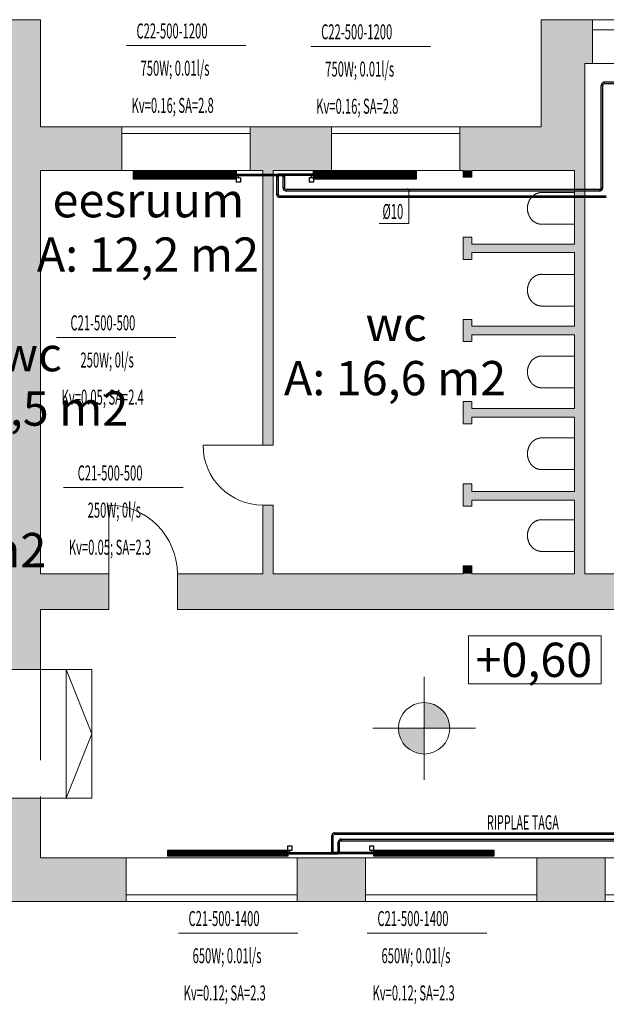
# Model space of a CAD drawing. Units: millimetres. Extents: x 0 to 188034, y -45709 to 84606.
# Drawn here: x 38119 to 44972, y 70896 to 82395 of the extents above; entities that cross this region are included whole.
import ezdxf
from ezdxf.enums import TextEntityAlignment as Align

# ---------------------------------------------------------------- set-up
doc = ezdxf.new("R2010")
doc.units = ezdxf.units.MM
for name, pattern in [('Gridline', [6561.665106, 5079.998398, -564.444447, 352.777815, -564.444447]), ('Hidden', [3, 2, -1]), ('MiddleRoom', [1100000.0, 100000, 1000000.0]), ('Triple Dashed', [2892.777681, 1058.333302, -423.333311, 282.222223, -423.333311, 282.222223, -423.333311]), ('UnderCeiling', [6.7, 4.2, -1, 0.5, -1])]:
    doc.linetypes.add(name, pattern=pattern)
for name, color, linetype, lineweight in [('ArchiCAD Doors_Pen_No__100', 7, 'Continuous', 20), ('ArchiCAD Windows_Pen_No__100', 7, 'Continuous', 20), ('KÜTTE TEKST', 2, 'Continuous', 20), ('Vormistus.ruumitsoonid_Pen_No__100', 7, 'Continuous', 20)]:
    doc.layers.add(name, color=color, linetype=linetype, lineweight=lineweight)
doc.layers.add('ArchiCAD Doors_Pen_No__2', color=7, linetype='Continuous', lineweight=13, true_color=0x747474)
for name, color, linetype in [('KYTE-K1', 7, 'Continuous'), ('KYTE-K1-SEADE-', 7, 'Continuous'), ('KYTE-K1-TEKST', 7, 'Continuous')]:
    doc.layers.add(name, color=color, linetype=linetype)
doc.styles.add('a_ust', font='romans.shx', dxfattribs={"width": 0.55})
doc.styles.add('GENERATED_STYLE_1', font='arial.ttf')
doc.styles.add('GENERATED_STYLE_2', font='simplex8.shx')

# ---------------------------------------------------------------- blocks, each defined once
blk = doc.blocks.new('eesruum_072_57_2', base_point=(-300904, -9945))
at = {"linetype": 'Continuous', "lineweight": 0, "flags": 1}
for tag in ['ROOM_NUMBER', 'ROOM_AREA', 'ROOM_PERIM', 'ROOM_WALLS_SURF', 'ROOM_DOORS_SURF', 'ROOM_WINDS_SURF', 'ROOM_BASELEV', 'ROOM_HEIGHT', 'ROOM_NET_AREA', 'ROOM_REDUCED_AREA', 'ROOM_CALC_AREA', 'ROOM_VOLUME']:
    blk.add_attdef(tag, text='', height=2000, dxfattribs=at).set_placement((-300904, -10978), align=Align.BOTTOM_LEFT)
at = {"layer": 'Vormistus.ruumitsoonid_Pen_No__100', "linetype": 'Continuous', "insert": (-302229, -10036), "char_height": 400, "attachment_point": 1, "style": 'GENERATED_STYLE_1'}
blk.add_mtext('{A: 12,2 m2}', dxfattribs=at)
at = {"layer": 'Vormistus.ruumitsoonid_Pen_No__100', "style": 'GENERATED_STYLE_2'}
blk.add_attdef('ROOM_NAME', text='', height=400, dxfattribs=at).set_placement((-302045, -9926), align=Align.BOTTOM_LEFT)
blk = doc.blocks.new('wc_073_58_2', base_point=(-298016, -11388))
at = {"linetype": 'Continuous', "lineweight": 0, "flags": 1}
for tag in ['ROOM_NUMBER', 'ROOM_AREA', 'ROOM_PERIM', 'ROOM_WALLS_SURF', 'ROOM_DOORS_SURF', 'ROOM_WINDS_SURF', 'ROOM_BASELEV', 'ROOM_HEIGHT', 'ROOM_NET_AREA', 'ROOM_REDUCED_AREA', 'ROOM_CALC_AREA', 'ROOM_VOLUME']:
    blk.add_attdef(tag, text='', height=2000, dxfattribs=at).set_placement((-298016, -12421), align=Align.BOTTOM_LEFT)
at = {"layer": 'Vormistus.ruumitsoonid_Pen_No__100', "linetype": 'Continuous', "insert": (-299342, -11479), "char_height": 400, "attachment_point": 1, "style": 'GENERATED_STYLE_1'}
blk.add_mtext('{A: 16,6 m2}', dxfattribs=at)
at = {"layer": 'Vormistus.ruumitsoonid_Pen_No__100', "style": 'GENERATED_STYLE_2'}
blk.add_attdef('ROOM_NAME', text='', height=400, dxfattribs=at).set_placement((-298389, -11369), align=Align.BOTTOM_LEFT)
blk = doc.blocks.new('wc_074_59_2', base_point=(-302279, -11742))
at = {"linetype": 'Continuous', "lineweight": 0, "flags": 1}
for tag in ['ROOM_NUMBER', 'ROOM_AREA', 'ROOM_PERIM', 'ROOM_WALLS_SURF', 'ROOM_DOORS_SURF', 'ROOM_WINDS_SURF', 'ROOM_BASELEV', 'ROOM_HEIGHT', 'ROOM_NET_AREA', 'ROOM_REDUCED_AREA', 'ROOM_CALC_AREA', 'ROOM_VOLUME']:
    blk.add_attdef(tag, text='', height=2000, dxfattribs=at).set_placement((-302279, -12775), align=Align.BOTTOM_LEFT)
at = {"layer": 'Vormistus.ruumitsoonid_Pen_No__100', "linetype": 'Continuous', "insert": (-303453, -11833), "char_height": 400, "attachment_point": 1, "style": 'GENERATED_STYLE_1'}
blk.add_mtext('{A: 1,5 m2}', dxfattribs=at)
at = {"layer": 'Vormistus.ruumitsoonid_Pen_No__100', "style": 'GENERATED_STYLE_2'}
blk.add_attdef('ROOM_NAME', text='', height=400, dxfattribs=at).set_placement((-302652, -11723), align=Align.BOTTOM_LEFT)
blk = doc.blocks.new('wc_075_60_2', base_point=(-303237, -13394))
at = {"linetype": 'Continuous', "lineweight": 0, "flags": 1}
for tag in ['ROOM_NUMBER', 'ROOM_AREA', 'ROOM_PERIM', 'ROOM_WALLS_SURF', 'ROOM_DOORS_SURF', 'ROOM_WINDS_SURF', 'ROOM_BASELEV', 'ROOM_HEIGHT', 'ROOM_NET_AREA', 'ROOM_REDUCED_AREA', 'ROOM_CALC_AREA', 'ROOM_VOLUME']:
    blk.add_attdef(tag, text='', height=2000, dxfattribs=at).set_placement((-303237, -14427), align=Align.BOTTOM_LEFT)
at = {"layer": 'Vormistus.ruumitsoonid_Pen_No__100', "linetype": 'Continuous', "insert": (-304411, -13486), "char_height": 400, "attachment_point": 1, "style": 'GENERATED_STYLE_1'}
blk.add_mtext('{A: 1,5 m2}', dxfattribs=at)
at = {"layer": 'Vormistus.ruumitsoonid_Pen_No__100', "style": 'GENERATED_STYLE_2'}
blk.add_attdef('ROOM_NAME', text='', height=400, dxfattribs=at).set_placement((-303610, -13375), align=Align.BOTTOM_LEFT)
blk = doc.blocks.new('PÕHIKORRUSE PLAAN_ALUS')
at = {"linetype": 'Continuous', "lineweight": 0}
for points in [[(52778, 90476), (50873, 90476), (50873, 90356), (50873, 90306), (50873, 89966), (52268, 89966)], [(52778, 90476), (52268, 89966), (52268, 82886), (52778, 82886)], [(58628, 90476), (59138, 89966), (59228, 89966), (59228, 90306), (59228, 90356), (59228, 90476)], [(58628, 90476), (58628, 89226), (59138, 88716), (59138, 89966)], [(52778, 89226), (52778, 88716), (53728, 88716), (53728, 89096), (53728, 89146), (53728, 89226)], [(55228, 89096), (55228, 88716), (56178, 88716), (56178, 89096), (56178, 89146), (56178, 89226), (55228, 89226), (55228, 89146)], [(57678, 89146), (57678, 89096), (57678, 88716), (59138, 88716), (58628, 89226), (57678, 89226)], [(55378, 88716), (55378, 85506), (55498, 85506), (55498, 88716)], [(57718, 88716), (57718, 88636), (57818, 88636), (57818, 88716)], [(59018, 88716), (59018, 84006), (59138, 84006), (59138, 88716)], [(57818, 87936), (57718, 87936), (57718, 87676), (57818, 87676)], [(57818, 87756), (59018, 87756), (59018, 87856), (57818, 87856)], [(57818, 86976), (57718, 86976), (57718, 86716), (57818, 86716)], [(57818, 86796), (59018, 86796), (59018, 86896), (57818, 86896)], [(57818, 86016), (57718, 86016), (57718, 85756), (57818, 85756)], [(57818, 85836), (59018, 85836), (59018, 85936), (57818, 85936)], [(57818, 85056), (57718, 85056), (57718, 84796), (57818, 84796)], [(57818, 84866), (59018, 84866), (59018, 84966), (57818, 84966)], [(55378, 84006), (55498, 84006), (55498, 84806), (55378, 84806)], [(57718, 84006), (57818, 84006), (57818, 84096), (57718, 84096)], [(52778, 83586), (53578, 83586), (53578, 84006), (52778, 84006)], [(54378, 84006), (54378, 83586), (65068, 83586), (65068, 84006)], [(57261, 82200), (57561, 82200), (57539, 82315), (57474, 82412), (57376, 82477), (57261, 82500)], [(57261, 82200), (56961, 82200), (56984, 82085), (57049, 81988), (57147, 81923), (57261, 81900)], [(52778, 81386), (52268, 81386), (52268, 80686), (52778, 80176)], [(49347, 80306), (49347, 80256), (49347, 80176), (52778, 80176), (52268, 80686), (49347, 80686)], [(52778, 80686), (52778, 80176), (53778, 80176), (53778, 80256), (53778, 80306), (53778, 80686)], [(55778, 80176), (56578, 80176), (56578, 80256), (56578, 80306), (56578, 80686), (55778, 80686), (55778, 80306), (55778, 80256)], [(58578, 80256), (58578, 80176), (59378, 80176), (59378, 80256), (59378, 80306), (59378, 80686), (58578, 80686), (58578, 80306)]]:
    blk.add_hatch(color=254, dxfattribs=at).paths.add_polyline_path(points, flags=0)
at = {"color": 254, "linetype": 'Continuous', "lineweight": 0}
for p, q in [((52778, 90476), (50873, 90476)), ((52778, 89226), (52778, 90476)), ((59228, 90476), (58628, 90476)), ((58628, 90476), (58628, 89226)), ((59228, 90476), (59228, 90356)), ((59228, 90356), (59228, 90306)), ((59228, 90306), (59228, 89966)), ((59138, 89966), (59228, 89966)), ((59138, 88716), (59138, 89966)), ((53728, 89226), (52778, 89226)), ((53728, 89226), (53728, 89146)), ((53728, 89146), (53728, 89096)), ((55228, 89226), (55228, 89146)), ((56178, 89226), (55228, 89226)), ((55228, 89146), (55228, 89096)), ((56178, 89226), (56178, 89146)), ((56178, 89146), (56178, 89096)), ((57678, 89226), (57678, 89146)), ((58628, 89226), (57678, 89226)), ((57678, 89146), (57678, 89096)), ((53728, 89096), (53728, 88716)), ((55228, 89096), (55228, 88716)), ((56178, 89096), (56178, 88716)), ((57678, 89096), (57678, 88716)), ((52778, 88716), (53728, 88716)), ((52778, 84006), (52778, 88716)), ((55228, 88716), (55378, 88716)), ((55378, 88716), (55378, 85506)), ((55498, 88716), (56178, 88716)), ((55498, 85506), (55498, 88716)), ((57678, 88716), (57718, 88716)), ((57718, 88716), (57718, 88636)), ((57818, 88716), (59018, 88716)), ((57818, 88636), (57818, 88716)), ((59018, 88716), (59018, 87856)), ((59138, 84006), (59138, 88716)), ((57718, 88636), (57818, 88636)), ((57718, 87936), (57818, 87936)), ((57718, 87936), (57718, 87676)), ((57818, 87856), (57818, 87936)), ((59018, 87856), (57818, 87856)), ((57818, 87676), (57818, 87756)), ((57818, 87756), (59018, 87756)), ((59018, 87756), (59018, 86896)), ((57718, 87676), (57818, 87676)), ((57718, 86976), (57818, 86976)), ((57718, 86976), (57718, 86716)), ((57818, 86896), (57818, 86976)), ((59018, 86896), (57818, 86896)), ((57718, 86716), (57818, 86716)), ((57818, 86716), (57818, 86796)), ((57818, 86796), (59018, 86796)), ((59018, 86796), (59018, 85936)), ((57718, 86016), (57818, 86016)), ((57718, 86016), (57718, 85756)), ((57818, 85936), (57818, 86016)), ((59018, 85936), (57818, 85936)), ((57818, 85756), (57818, 85836)), ((57818, 85836), (59018, 85836)), ((59018, 85836), (59018, 84966)), ((57718, 85756), (57818, 85756)), ((55378, 85506), (55498, 85506)), ((57718, 85056), (57818, 85056)), ((57718, 85056), (57718, 84796)), ((57818, 84966), (57818, 85056)), ((59018, 84966), (57818, 84966)), ((57818, 84796), (57818, 84866)), ((57818, 84866), (59018, 84866)), ((59018, 84866), (59018, 84006)), ((55378, 84806), (55498, 84806)), ((55378, 84806), (55378, 84006)), ((55498, 84006), (55498, 84806)), ((57718, 84796), (57818, 84796)), ((57718, 84096), (57818, 84096)), ((57718, 84096), (57718, 84006)), ((57818, 84006), (57818, 84096)), ((53578, 84006), (52778, 84006)), ((53578, 84006), (53578, 83586)), ((54378, 84006), (54378, 83586)), ((55378, 84006), (54378, 84006)), ((57718, 84006), (55498, 84006)), ((59018, 84006), (57818, 84006)), ((65068, 84006), (59138, 84006)), ((52778, 82886), (52778, 83586)), ((52778, 83586), (53578, 83586)), ((54378, 83586), (65068, 83586)), ((57781, 83280), (57781, 82720)), ((59328, 83280), (57781, 83280)), ((59328, 82720), (59328, 83280)), ((52778, 82886), (53378, 82886)), ((53078, 82886), (53078, 81386)), ((53078, 82886), (53378, 82136)), ((53378, 81386), (53378, 82886)), ((57261, 81600), (57261, 82800)), ((57781, 82720), (59328, 82720)), ((53078, 81386), (53378, 82136)), ((56661, 82200), (57861, 82200)), ((52778, 80686), (52778, 81386)), ((53378, 81386), (52778, 81386)), ((53778, 80686), (52778, 80686)), ((53778, 80306), (53778, 80686)), ((55778, 80306), (55778, 80686)), ((56578, 80686), (55778, 80686)), ((56578, 80306), (56578, 80686)), ((58578, 80306), (58578, 80686)), ((59378, 80686), (58578, 80686)), ((59378, 80306), (59378, 80686)), ((53778, 80256), (53778, 80306)), ((55778, 80256), (55778, 80306)), ((56578, 80256), (56578, 80306)), ((58578, 80256), (58578, 80306)), ((59378, 80256), (59378, 80306)), ((49347, 80176), (52778, 80176)), ((52778, 80176), (53778, 80176)), ((53778, 80176), (53778, 80256)), ((55778, 80176), (55778, 80256)), ((55778, 80176), (56578, 80176)), ((56578, 80176), (56578, 80256)), ((58578, 80176), (58578, 80256)), ((58578, 80176), (59378, 80176)), ((59378, 80176), (59378, 80256))]:
    blk.add_line(p, q, dxfattribs=at)
at = {"color": 254, "linetype": 'Gridline', "lineweight": 0}
for p, q in [((59018, 88458), (58638, 88458)), ((59018, 88458), (59018, 88088)), ((59018, 88088), (58638, 88088)), ((59018, 87502), (58638, 87502)), ((59018, 87502), (59018, 87132)), ((59018, 87132), (58638, 87132)), ((59018, 86547), (58638, 86547)), ((59018, 86547), (59018, 86177)), ((59018, 86177), (58638, 86177)), ((59018, 85592), (58638, 85592)), ((59018, 85592), (59018, 85222)), ((59018, 85222), (58638, 85222)), ((59018, 84636), (58638, 84636)), ((59018, 84636), (59018, 84266)), ((59018, 84266), (58638, 84266))]:
    blk.add_line(p, q, dxfattribs=at)
at = {"color": 254, "linetype": 'Continuous', "lineweight": 0}
blk.add_circle((57261, 82200), 300, dxfattribs=at)
at = {"color": 254, "linetype": 'Gridline', "lineweight": 0}
for centre, radius, start, end in [((58638, 88295), 163, 90, 143.1301), ((58668, 88273), 200, 143.1301, 216.8699), ((58638, 88250), 163, 216.8699, 270), ((58668, 87317), 200, 143.1301, 216.8699), ((58638, 87340), 163, 90, 143.1301), ((58638, 87295), 163, 216.8699, 270), ((58668, 86362), 200, 143.1301, 216.8699), ((58638, 86385), 163, 90, 143.1301), ((58638, 86340), 163, 216.8699, 270), ((58638, 85429), 163, 90, 143.1301), ((58668, 85407), 200, 143.1301, 216.8699), ((58638, 85384), 163, 216.8699, 270), ((58638, 84474), 163, 90, 143.1301), ((58668, 84451), 200, 143.1301, 216.8699), ((58638, 84429), 163, 216.8699, 270)]:
    blk.add_arc(centre, radius, start, end, dxfattribs=at)
at = {"layer": 'ArchiCAD Doors_Pen_No__100', "color": 254, "linetype": 'Continuous', "lineweight": 0}
for p, q in [((55378, 85506), (54678, 85506)), ((55378, 85506), (55498, 85506)), ((53578, 84006), (53578, 84806)), ((55378, 84806), (55498, 84806)), ((53578, 84006), (53578, 83586)), ((54378, 84006), (54378, 83586)), ((52778, 82886), (52268, 82886)), ((52778, 81386), (52268, 81386))]:
    blk.add_line(p, q, dxfattribs=at)
for centre, radius, start, end in [((55378, 85506), 700, 180, 270), ((53578, 84006), 800, 0, 90)]:
    blk.add_arc(centre, radius, start, end, dxfattribs=at)
at = {"layer": 'ArchiCAD Doors_Pen_No__2', "color": 254, "linetype": 'Triple Dashed', "lineweight": 0}
blk.add_line((52778, 82886), (52778, 81386), dxfattribs=at)
at = {"layer": 'ArchiCAD Windows_Pen_No__100', "color": 254, "linetype": 'Continuous', "lineweight": 0}
for p, q in [((61528, 90476), (59228, 90476)), ((60378, 90356), (59228, 90356)), ((59228, 90356), (59228, 90306)), ((61528, 89966), (59228, 89966)), ((61528, 89966), (59228, 89966)), ((55228, 89226), (53728, 89226)), ((54478, 89146), (53728, 89146)), ((53728, 89146), (53728, 89096)), ((55228, 89146), (54478, 89146)), ((55228, 89146), (55228, 89096)), ((57678, 89226), (56178, 89226)), ((56928, 89146), (56178, 89146)), ((56178, 89146), (56178, 89096)), ((57678, 89146), (56928, 89146)), ((57678, 89146), (57678, 89096)), ((55228, 88716), (53728, 88716)), ((55228, 88716), (53728, 88716)), ((57678, 88716), (56178, 88716)), ((57678, 88716), (56178, 88716)), ((53778, 80686), (55778, 80686)), ((53778, 80686), (55778, 80686)), ((56578, 80686), (58578, 80686)), ((56578, 80686), (58578, 80686)), ((59378, 80686), (61378, 80686)), ((59378, 80686), (61378, 80686)), ((53778, 80256), (53778, 80306)), ((55778, 80256), (55778, 80306)), ((56578, 80256), (56578, 80306)), ((58578, 80256), (58578, 80306)), ((59378, 80256), (59378, 80306)), ((53778, 80256), (54778, 80256)), ((53778, 80176), (55778, 80176)), ((54778, 80256), (55778, 80256)), ((56578, 80256), (57578, 80256)), ((56578, 80176), (58578, 80176)), ((57578, 80256), (58578, 80256)), ((59378, 80256), (60378, 80256)), ((59378, 80176), (61378, 80176))]:
    blk.add_line(p, q, dxfattribs=at)
at = {"color": 254, "linetype": 'Continuous', "lineweight": 0}
ref = blk.add_blockref('eesruum_072_57_2', (54061, 88024), dxfattribs=at)
ref.add_attrib('ROOM_NAME', 'eesruum', dxfattribs={"layer": 'Vormistus.ruumitsoonid_Pen_No__100', "color": 7, "linetype": 'Continuous', "height": 400, "style": 'GENERATED_STYLE_2'}).set_placement((52920, 88043), align=Align.BOTTOM_LEFT)
ref = blk.add_blockref('wc_073_58_2', (56949, 86581), dxfattribs=at)
ref.add_attrib('ROOM_NAME', 'wc', dxfattribs={"layer": 'Vormistus.ruumitsoonid_Pen_No__100', "color": 7, "linetype": 'Continuous', "height": 400, "style": 'GENERATED_STYLE_2'}).set_placement((56576, 86599), align=Align.BOTTOM_LEFT)
ref = blk.add_blockref('wc_074_59_2', (52686, 86226), dxfattribs=at)
ref.add_attrib('ROOM_NAME', 'wc', dxfattribs={"layer": 'Vormistus.ruumitsoonid_Pen_No__100', "color": 7, "linetype": 'Continuous', "height": 400, "style": 'GENERATED_STYLE_2'}).set_placement((52313, 86245), align=Align.BOTTOM_LEFT)
ref = blk.add_blockref('wc_075_60_2', (51728, 84574), dxfattribs=at)
ref.add_attrib('ROOM_NAME', 'wc', dxfattribs={"layer": 'Vormistus.ruumitsoonid_Pen_No__100', "color": 7, "linetype": 'Continuous', "height": 400, "style": 'GENERATED_STYLE_2'}).set_placement((51355, 84593), align=Align.BOTTOM_LEFT)
at = {"color": 254, "lineweight": 0, "style": 'GENERATED_STYLE_1'}
blk.add_text('+0,60', height=400, dxfattribs=at).set_placement((57861, 82800))

msp = doc.modelspace()

# ---------------------------------------------------------------- linework, layer by layer
at = {"layer": 'KYTE-K1', "color": 6, "linetype": 'UnderCeiling', "lineweight": 25}
for p, q in [((47402, 81664, 3000), (44948, 81664, 3000)), ((47402, 81647, 3000), (44948, 81647, 3000)), ((44914, 80431, 3000), (44914, 81630, 3000)), ((44932, 80431, 3000), (44932, 81630, 3000)), ((41195, 80557, 3000), (41195, 80431, 3000)), ((41212, 80557, 3000), (41212, 80431, 3000)), ((41229, 80414, 3000), (44897, 80414, 3000)), ((41229, 80397, 3000), (44897, 80397, 3000)), ((41764, 72685, 3000), (41764, 72865, 3000)), ((41782, 72685, 3000), (41782, 72865, 3000)), ((41798, 72899, 3000), (47381, 72899, 3000)), ((41798, 72882, 3000), (47381, 72882, 3000))]:
    msp.add_line(p, q, dxfattribs=at)
at = {"layer": 'KYTE-K1', "color": 6, "linetype": 'MiddleRoom', "lineweight": 25}
for p, q in [((40647, 80592, 625), (41191, 80592, 625)), ((40647, 80574, 625), (41191, 80574, 625)), ((41191, 80592, 625), (41215, 80592, 625)), ((41191, 80574, 625), (41215, 80574, 625)), ((41550, 80592, 625), (41215, 80592, 625)), ((41550, 80574, 625), (41215, 80574, 625)), ((41251, 72668, 624), (41761, 72668, 624)), ((41251, 72652, 624), (41761, 72652, 624)), ((41785, 72668, 624), (41761, 72668, 624)), ((41785, 72652, 624), (41761, 72652, 624)), ((42258, 72668, 624), (41785, 72668, 624)), ((42258, 72652, 624), (41785, 72652, 624))]:
    msp.add_line(p, q, dxfattribs=at)
at = {"layer": 'KYTE-K1', "color": 4, "linetype": 'MiddleRoom', "lineweight": 25}
for p, q in [((40647, 80592, 175), (41116, 80592, 175)), ((40647, 80574, 175), (41116, 80574, 175)), ((41116, 80592, 175), (41140, 80592, 175)), ((41116, 80574, 175), (41140, 80574, 175)), ((41550, 80592, 175), (41140, 80592, 175)), ((41550, 80574, 175), (41140, 80574, 175)), ((41251, 72668, 176), (41836, 72668, 176)), ((41251, 72652, 176), (41836, 72652, 176)), ((41860, 72668, 176), (41836, 72668, 176)), ((41860, 72652, 176), (41836, 72652, 176)), ((42258, 72668, 176), (41860, 72668, 176)), ((42258, 72652, 176), (41860, 72652, 176))]:
    msp.add_line(p, q, dxfattribs=at)
at = {"layer": 'KYTE-K1', "color": 4, "linetype": 'UnderCeiling', "lineweight": 25}
for p, q in [((41120, 80557, 3000), (41120, 80356, 3000)), ((41137, 80557, 3000), (41137, 80356, 3000)), ((41154, 80339, 3000), (44972, 80339, 3000)), ((41154, 80322, 3000), (44972, 80322, 3000)), ((41873, 72824, 3000), (47456, 72824, 3000)), ((41873, 72807, 3000), (47456, 72807, 3000)), ((41840, 72685, 3000), (41840, 72790, 3000)), ((41856, 72685, 3000), (41856, 72790, 3000))]:
    msp.add_line(p, q, dxfattribs=at)
at = {"layer": 'KYTE-K1', "color": 7, "linetype": 'Continuous', "lineweight": -3}
for p, q in [((41128, 80583, 433), (41128, 80583, 432)), ((41128, 80583, 683), (41128, 80583, 682)), ((41128, 80583, 933), (41128, 80583, 932)), ((41128, 80583, 1183), (41128, 80583, 1182)), ((41128, 80583, 1433), (41128, 80583, 1432)), ((41128, 80583, 1683), (41128, 80583, 1682)), ((41128, 80583, 1933), (41128, 80583, 1932)), ((41128, 80583, 2183), (41128, 80583, 2182)), ((41128, 80583, 2433), (41128, 80583, 2432)), ((41128, 80583, 2683), (41128, 80583, 2682)), ((41128, 80583, 2933), (41128, 80583, 2932)), ((41203, 80583, 883), (41203, 80583, 882)), ((41203, 80583, 1133), (41203, 80583, 1132)), ((41203, 80583, 1383), (41203, 80583, 1382)), ((41203, 80583, 1633), (41203, 80583, 1632)), ((41203, 80583, 1883), (41203, 80583, 1882)), ((41203, 80583, 2133), (41203, 80583, 2132)), ((41203, 80583, 2383), (41203, 80583, 2382)), ((41203, 80583, 2633), (41203, 80583, 2632)), ((41203, 80583, 2883), (41203, 80583, 2882)), ((41773, 72660, 882), (41773, 72660, 881)), ((41773, 72660, 1132), (41773, 72660, 1131)), ((41773, 72660, 1382), (41773, 72660, 1381)), ((41773, 72660, 1632), (41773, 72660, 1631)), ((41773, 72660, 1882), (41773, 72660, 1881)), ((41773, 72660, 2132), (41773, 72660, 2131)), ((41773, 72660, 2382), (41773, 72660, 2381)), ((41773, 72660, 2632), (41773, 72660, 2631)), ((41773, 72660, 2882), (41773, 72660, 2881)), ((41848, 72660, 434), (41848, 72660, 433)), ((41848, 72660, 684), (41848, 72660, 683)), ((41848, 72660, 934), (41848, 72660, 933)), ((41848, 72660, 1184), (41848, 72660, 1183)), ((41848, 72660, 1434), (41848, 72660, 1433)), ((41848, 72660, 1684), (41848, 72660, 1683)), ((41848, 72660, 1934), (41848, 72660, 1933)), ((41848, 72660, 2184), (41848, 72660, 2183)), ((41848, 72660, 2434), (41848, 72660, 2433)), ((41848, 72660, 2684), (41848, 72660, 2683)), ((41848, 72660, 2934), (41848, 72660, 2933))]:
    msp.add_line(p, q, dxfattribs=at)
at = {"layer": 'KYTE-K1', "color": 6, "linetype": 'UnderCeiling', "lineweight": 25}
for centre, major_axis in [((44948, 81630, 3000), (0, 34)), ((44948, 81630, 3000), (0, 17)), ((41229, 80431, 3000), (-34, 0)), ((41229, 80431, 3000), (-17, 0)), ((44897, 80431, 3000), (0, -17)), ((44897, 80431, 3000), (0, -34)), ((41798, 72865, 3000), (0, 34)), ((41798, 72865, 3000), (0, 17))]:
    msp.add_ellipse(centre, major_axis=major_axis, ratio=1, start_param=0, end_param=1.570796, dxfattribs=at)
at = {"layer": 'KYTE-K1', "color": 6, "linetype": 'UnderCeiling', "lineweight": 25, "extrusion": (1, 0, 0)}
for centre, major_axis, end_param in [((44948, 81655, 3000), (0, 8.5), 3.141593), ((41195, 80557, 2974), (0, 25.5), 1.570796), ((41212, 80557, 2974), (0, 25.5), 1.570796), ((41229, 80405, 3000), (0, 8.5), 3.141593), ((41798, 72891, 3000), (0, 8.5), 3.141593)]:
    msp.add_ellipse(centre, major_axis=major_axis, ratio=1, start_param=0, end_param=end_param, dxfattribs=at)
at = {"layer": 'KYTE-K1', "color": 6, "linetype": 'UnderCeiling', "lineweight": 25, "extrusion": (0, -1, 0)}
for centre in [(44923, 81630, 3000), (41203, 80557, 3000), (41773, 72865, 3000)]:
    msp.add_ellipse(centre, major_axis=(8.5, 0), ratio=1, start_param=0, end_param=3.141593, dxfattribs=at)
at = {"layer": 'KYTE-K1', "color": 4, "linetype": 'MiddleRoom', "lineweight": 25, "extrusion": (1, 0, 0)}
for centre in [(41116, 80583, 175), (41140, 80583, 175)]:
    msp.add_ellipse(centre, major_axis=(0, 8.5), ratio=1, start_param=0, end_param=3.141593, dxfattribs=at)
at = {"layer": 'KYTE-K1', "color": 4, "linetype": 'UnderCeiling', "lineweight": 25, "extrusion": (0, 0, -1)}
for centre, major_axis in [((41128, 80583, 2974), (-8.5, 0)), ((41848, 72660, 2974), (8.5, 0))]:
    msp.add_ellipse(centre, major_axis=major_axis, ratio=1, start_param=0, end_param=3.141593, dxfattribs=at)
at = {"layer": 'KYTE-K1', "color": 7, "linetype": 'Hidden', "lineweight": -3, "extrusion": (0, 0, -1)}
for centre, major_axis in [((41128, 80583, 2974), (8.5, 0)), ((41203, 80583, 2974), (8.5, 0)), ((41773, 72660, 2974), (-8.5, 0)), ((41848, 72660, 2974), (-8.5, 0))]:
    msp.add_ellipse(centre, major_axis=major_axis, ratio=1, start_param=0, end_param=3.141593, dxfattribs=at)
at = {"layer": 'KYTE-K1', "color": 4, "linetype": 'UnderCeiling', "lineweight": 25, "extrusion": (1, 0, 0)}
for centre, major_axis, end_param in [((41120, 80557, 2974), (0, 25.5), 1.570796), ((41137, 80557, 2974), (0, 25.5), 1.570796), ((41154, 80330, 3000), (0, 8.5), 3.141593), ((41873, 72816, 3000), (0, 8.5), 3.141593)]:
    msp.add_ellipse(centre, major_axis=major_axis, ratio=1, start_param=0, end_param=end_param, dxfattribs=at)
at = {"layer": 'KYTE-K1', "color": 4, "linetype": 'UnderCeiling', "lineweight": 25, "extrusion": (0, -1, 0)}
for centre in [(41128, 80557, 3000), (41848, 72790, 3000)]:
    msp.add_ellipse(centre, major_axis=(8.5, 0), ratio=1, start_param=0, end_param=3.141593, dxfattribs=at)
at = {"layer": 'KYTE-K1', "color": 6, "linetype": 'MiddleRoom', "lineweight": 25, "extrusion": (1, 0, 0)}
for centre in [(41191, 80583, 625), (41215, 80583, 625)]:
    msp.add_ellipse(centre, major_axis=(0, 8.5), ratio=1, start_param=0, end_param=3.141593, dxfattribs=at)
at = {"layer": 'KYTE-K1', "color": 6, "linetype": 'UnderCeiling', "lineweight": 25, "extrusion": (0, 0, -1)}
for centre, major_axis in [((41203, 80583, 2974), (-8.5, 0)), ((41773, 72660, 2974), (8.5, 0))]:
    msp.add_ellipse(centre, major_axis=major_axis, ratio=1, start_param=0, end_param=3.141593, dxfattribs=at)
at = {"layer": 'KYTE-K1', "color": 6, "linetype": 'UnderCeiling', "lineweight": 25, "extrusion": (0, 1, 0)}
for centre in [(41203, 80431, 3000), (44923, 80431, 3000), (41773, 72685, 3000)]:
    msp.add_ellipse(centre, major_axis=(-8.5, 0), ratio=1, start_param=0, end_param=3.141593, dxfattribs=at)
at = {"layer": 'KYTE-K1', "color": 6, "linetype": 'UnderCeiling', "lineweight": 25, "extrusion": (-1, 0, 0)}
for centre, major_axis, end_param in [((44897, 80405, 3000), (0, -8.5), 3.141593), ((41764, 72685, 2974), (0, -25.5), 1.570796), ((41782, 72685, 2974), (0, -25.5), 1.570796)]:
    msp.add_ellipse(centre, major_axis=major_axis, ratio=1, start_param=0, end_param=end_param, dxfattribs=at)
at = {"layer": 'KYTE-K1', "color": 4, "linetype": 'UnderCeiling', "lineweight": 25}
for centre, major_axis in [((41154, 80356, 3000), (-34, 0)), ((41154, 80356, 3000), (-17, 0)), ((41873, 72790, 3000), (0, 34)), ((41873, 72790, 3000), (0, 17))]:
    msp.add_ellipse(centre, major_axis=major_axis, ratio=1, start_param=0, end_param=1.570796, dxfattribs=at)
at = {"layer": 'KYTE-K1', "color": 4, "linetype": 'UnderCeiling', "lineweight": 25, "extrusion": (0, 1, 0)}
for centre in [(41128, 80356, 3000), (41848, 72685, 3000)]:
    msp.add_ellipse(centre, major_axis=(-8.5, 0), ratio=1, start_param=0, end_param=3.141593, dxfattribs=at)
at = {"layer": 'KYTE-K1', "color": 4, "linetype": 'UnderCeiling', "lineweight": 25, "extrusion": (-1, 0, 0)}
for centre in [(41840, 72685, 2974), (41856, 72685, 2974)]:
    msp.add_ellipse(centre, major_axis=(0, -25.5), ratio=1, start_param=0, end_param=1.570796, dxfattribs=at)
at = {"layer": 'KYTE-K1', "color": 6, "linetype": 'MiddleRoom', "lineweight": 25, "extrusion": (-1, 0, 0)}
for centre in [(41761, 72660, 624), (41785, 72660, 624)]:
    msp.add_ellipse(centre, major_axis=(0, -8.5), ratio=1, start_param=0, end_param=3.141593, dxfattribs=at)
at = {"layer": 'KYTE-K1', "color": 4, "linetype": 'MiddleRoom', "lineweight": 25, "extrusion": (-1, 0, 0)}
for centre in [(41836, 72660, 176), (41860, 72660, 176)]:
    msp.add_ellipse(centre, major_axis=(0, -8.5), ratio=1, start_param=0, end_param=3.141593, dxfattribs=at)
at = {"layer": 'KYTE-K1-SEADE-', "color": 1, "linetype": 'Continuous', "lineweight": 25}
for p, q in [((39447, 80634, 650), (40647, 80634, 650)), ((39447, 80532, 650), (39447, 80634, 650)), ((39447, 80624, 650), (40647, 80624, 650)), ((39447, 80614, 650), (40647, 80614, 650)), ((40647, 80634, 650), (40647, 80532, 650)), ((41550, 80634, 650), (42750, 80634, 650)), ((41550, 80532, 650), (41550, 80634, 650)), ((41550, 80624, 650), (42750, 80624, 650)), ((41550, 80614, 650), (42750, 80614, 650)), ((42750, 80634, 650), (42750, 80532, 650)), ((39447, 80603, 650), (40647, 80603, 650)), ((39447, 80593, 650), (40647, 80593, 650)), ((39447, 80583, 650), (40647, 80583, 650)), ((39447, 80573, 650), (40647, 80573, 650)), ((39447, 80563, 650), (40647, 80563, 650)), ((39447, 80552, 650), (40647, 80552, 650)), ((39447, 80542, 650), (40647, 80542, 650)), ((40647, 80532, 650), (39447, 80532, 650)), ((40647, 80532, 625), (40647, 80498, 625)), ((40672, 80578, 625), (40672, 80548, 625)), ((40697, 80548, 625), (40697, 80498, 625)), ((41500, 80548, 625), (41500, 80498, 625)), ((41525, 80578, 625), (41525, 80548, 625)), ((41550, 80603, 650), (42750, 80603, 650)), ((41550, 80593, 650), (42750, 80593, 650)), ((41550, 80583, 650), (42750, 80583, 650)), ((41550, 80573, 650), (42750, 80573, 650)), ((41550, 80563, 650), (42750, 80563, 650)), ((41550, 80552, 650), (42750, 80552, 650)), ((41550, 80542, 650), (42750, 80542, 650)), ((42750, 80532, 650), (41550, 80532, 650)), ((41550, 80532, 625), (41550, 80498, 625)), ((39851, 72625, 650), (39851, 72695, 650)), ((39851, 72695, 650), (41251, 72695, 650)), ((41251, 72685, 650), (39851, 72685, 650)), ((41251, 72695, 624), (41251, 72745, 624)), ((41251, 72695, 650), (41251, 72625, 650)), ((41276, 72665, 624), (41276, 72695, 624)), ((41301, 72695, 624), (41301, 72745, 624)), ((42208, 72695, 624), (42208, 72745, 624)), ((42233, 72665, 624), (42233, 72695, 624)), ((42258, 72695, 624), (42258, 72745, 624)), ((42258, 72625, 650), (42258, 72695, 650)), ((42258, 72695, 650), (43658, 72695, 650)), ((43658, 72685, 650), (42258, 72685, 650)), ((43658, 72695, 650), (43658, 72625, 650)), ((41251, 72675, 650), (39851, 72675, 650)), ((41251, 72665, 650), (39851, 72665, 650)), ((41251, 72655, 650), (39851, 72655, 650)), ((41251, 72645, 650), (39851, 72645, 650)), ((41251, 72635, 650), (39851, 72635, 650)), ((41251, 72625, 650), (39851, 72625, 650)), ((43658, 72675, 650), (42258, 72675, 650)), ((43658, 72665, 650), (42258, 72665, 650)), ((43658, 72655, 650), (42258, 72655, 650)), ((43658, 72645, 650), (42258, 72645, 650)), ((43658, 72635, 650), (42258, 72635, 650)), ((43658, 72625, 650), (42258, 72625, 650))]:
    msp.add_line(p, q, dxfattribs=at)
at = {"layer": 'KYTE-K1-SEADE-', "color": 1, "linetype": 'Continuous', "lineweight": 25, "extrusion": (0, -1, 0)}
for centre in [(40672, 80548, 625), (40672, 80498, 625), (41525, 80548, 625), (41525, 80498, 625)]:
    msp.add_ellipse(centre, major_axis=(25, 0), ratio=1, start_param=0, end_param=3.141593, dxfattribs=at)
at = {"layer": 'KYTE-K1-SEADE-', "color": 1, "linetype": 'Continuous', "lineweight": 25, "extrusion": (0, 1, 0)}
for centre in [(41276, 72745, 624), (41276, 72695, 624), (42233, 72745, 624), (42233, 72695, 624)]:
    msp.add_ellipse(centre, major_axis=(-25, 0), ratio=1, start_param=0, end_param=3.141593, dxfattribs=at)
at = {"layer": 'KYTE-K1-TEKST', "color": 7, "linetype": 'Continuous', "lineweight": 18}
for p, q in [((39365, 82092, 625), (40761, 82092, 625)), ((41522, 82082, 625), (42918, 82082, 625)), ((42649, 80423, 3000), (42685, 80387, 3000)), ((42667, 80405, 3000), (42667, 80013, 3000)), ((42667, 80013, 3000), (42317, 80013, 3000)), ((38548, 78683, 624), (39944, 78683, 624)), ((38632, 76931, 624), (40028, 76931, 624)), ((39973, 71726, 625), (41369, 71726, 625)), ((42180, 71726, 625), (43576, 71726, 625))]:
    msp.add_line(p, q, dxfattribs=at)

# ---------------------------------------------------------------- block references
msp.add_blockref('PÕHIKORRUSE PLAAN_ALUS', (-14417, -8081))

# ---------------------------------------------------------------- texts
at = {"layer": 'KYTE-K1-TEKST', "color": 3, "linetype": 'Continuous', "lineweight": 25, "style": 'a_ust', "width": 0.55}
for s, p in [('C22-500-1200', (39483, 82176, 625)), ('C22-500-1200', (41641, 82166, 625)), ('750W; 0.01l/s', (39531, 81741, 625)), ('750W; 0.01l/s', (41689, 81731, 625)), ('Kv=0.16; SA=2.8', (39426, 81307, 625)), ('Kv=0.16; SA=2.8', (41583, 81297, 625)), ('%%C10', (42357, 80068, 3000)), ('C21-500-500', (38712, 78767, 624)), ('250W; 0l/s', (38829, 78333, 624)), ('Kv=0.05; SA=2.4', (38609, 77899, 624)), ('C21-500-500', (38796, 77014, 624)), ('250W; 0l/s', (38913, 76580, 624)), ('Kv=0.05; SA=2.3', (38693, 76146, 624)), ('C21-500-1400', (40091, 71810, 625)), ('C21-500-1400', (42298, 71810, 625)), ('650W; 0.01l/s', (40139, 71376, 625)), ('650W; 0.01l/s', (42346, 71376, 625)), ('Kv=0.12; SA=2.3', (40034, 70941, 625)), ('Kv=0.12; SA=2.3', (42241, 70941, 625))]:
    msp.add_text(s, height=175, dxfattribs=at).set_placement(p)
at = {"layer": 'KÜTTE TEKST', "color": 3, "linetype": 'Continuous', "lineweight": 25, "style": 'a_ust', "width": 0.55}
msp.add_text('RIPPLAE TAGA', height=168, dxfattribs=at).set_placement((43578, 72936))

doc.saveas('drawing.dxf')
